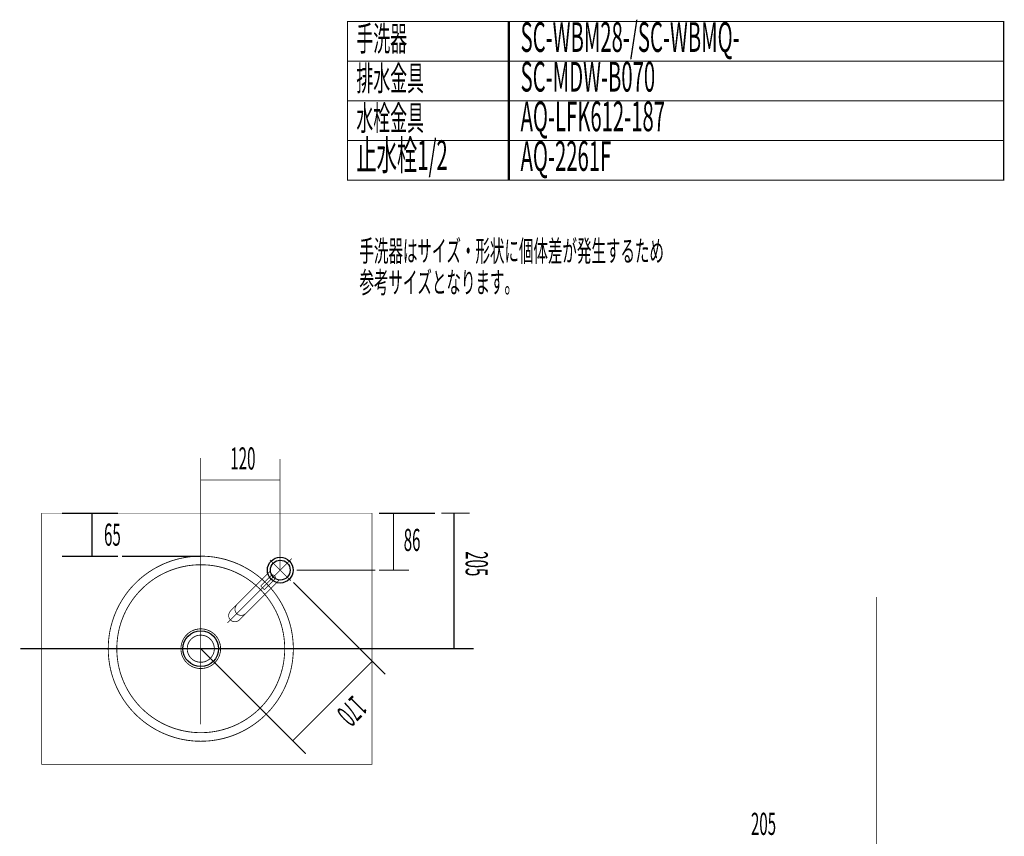
# Model space of a CAD drawing. Extents: x 66 to 478, y -271 to -8.
# Drawn here: x 329 to 478, y -131 to -8 of the extents above; entities that cross this region are included whole.
import ezdxf

# ---------------------------------------------------------------- set-up
doc = ezdxf.new("R2010")
doc.units = 0
for name, pattern in [('AIGENLINE001', [5.2917, 3.5278, -1.7639, 0, 0]), ('AIGENLINE007', [0.7056, 0.3528, -0.3528, 0, 0]), ('AIGENLINE009', [1.4112, 0.7056, -0.7056])]:
    doc.linetypes.add(name, pattern=pattern)
for name, color, linetype in [('LAYER_1', 7, 'CONTINUOUS'), ('LAYER_21', 7, 'CONTINUOUS'), ('LAYER_30', 7, 'CONTINUOUS'), ('LAYER_4', 7, 'CONTINUOUS'), ('LAYER_8', 7, 'CONTINUOUS')]:
    doc.layers.add(name, color=color, linetype=linetype)
doc.styles.get("Standard").update_dxf_attribs({"font": 'TXT', "bigfont": 'BIGFONT'})

# ---------------------------------------------------------------- blocks, each defined once
blk = doc.blocks.new('AIGNBL01030181')
at = {"layer": 'LAYER_1', "const_width": 0.1058}
blk.add_lwpolyline([(368.0739, -92.2785, 0.10836732), (368.0057, -92.041, 0.12861156), (367.8319, -91.8672), (367.5943, -91.7706)], format="xyb", dxfattribs=at)
blk = doc.blocks.new('AIGNBL01030182')
at = {"layer": 'LAYER_1', "const_width": 0.1058}
blk.add_lwpolyline([(365.8661, -93.4282), (367.3827, -91.9117)], dxfattribs=at)
blk = doc.blocks.new('AIGNBL01030183')
at = {"layer": 'LAYER_1', "const_width": 0.1058}
blk.add_lwpolyline([(367.9469, -92.476), (366.4304, -93.9925)], dxfattribs=at)
blk = doc.blocks.new('AIGNBL01030184')
at = {"layer": 'LAYER_1', "const_width": 0.1058}
blk.add_lwpolyline([(366.3599, -93.9925, 0.39357328), (366.4304, -93.9925)], format="xyb", dxfattribs=at)
blk = doc.blocks.new('AIGNBL01030185')
at = {"layer": 'LAYER_1', "const_width": 0.1058}
blk.add_lwpolyline([(366.3599, -93.9925), (365.8661, -93.4987)], dxfattribs=at)
blk = doc.blocks.new('AIGNBL01030186')
at = {"layer": 'LAYER_1', "const_width": 0.1058}
blk.add_lwpolyline([(365.8661, -93.4282, 0.39268201), (365.8661, -93.4987)], format="xyb", dxfattribs=at)
blk = doc.blocks.new('AIGNBL01030187')
at = {"layer": 'LAYER_1', "const_width": 0.1058}
blk.add_lwpolyline([(368.2291, -92.476, 0.41433073), (367.9469, -92.476)], format="xyb", dxfattribs=at)
blk = doc.blocks.new('AIGNBL01030188')
at = {"layer": 'LAYER_1', "const_width": 0.1058}
blk.add_lwpolyline([(367.3827, -91.9117, 0.41417704), (367.3827, -91.6295)], format="xyb", dxfattribs=at)
blk = doc.blocks.new('AIGNBL01020180')
at = {"layer": 'LAYER_1', "linetype": 'AIGENLINE007', "const_width": 0.1058, "flags": 128}
for points in [[(370.5199, -89.3387), (360.7904, -99.0683)], [(370.3863, -92.6685), (367.2455, -89.5278)]]:
    blk.add_lwpolyline(points, dxfattribs=at)
at = {"layer": 'LAYER_1', "const_width": 0.1058}
for points in [[(367.2878, -91.2273), (361.2853, -97.2298, 0.27474349), (361.0331, -98.2591, 0.11510919), (361.25, -98.6086, 0.28686602), (362.2452, -98.8167, 0.11060158), (362.6289, -98.5733), (368.6228, -92.5793)], [(362.2419, -96.2732, 0.27474518), (361.9897, -97.3026, 0.11508269), (362.2066, -97.6521, 0.28687446), (363.2018, -97.8602, 0.11062933), (363.5854, -97.6167)]]:
    blk.add_lwpolyline(points, format="xyb", dxfattribs=at)
at = {"layer": 'LAYER_1'}
blk.add_circle((368.7882, -91.0705), 1.5, dxfattribs=at)
for name in ['AIGNBL01030182', 'AIGNBL01030188', 'AIGNBL01030181', 'AIGNBL01030186', 'AIGNBL01030185', 'AIGNBL01030183', 'AIGNBL01030187', 'AIGNBL01030184']:
    blk.add_blockref(name, (0, 0), dxfattribs=at)
blk = doc.blocks.new('AIGNBL0101017F')
at = {"layer": 'LAYER_1'}
blk.add_circle((368.7882, -91.0705), 1.95, dxfattribs=at)
blk.add_blockref('AIGNBL01020180', (0, 0), dxfattribs=at)
blk = doc.blocks.new('AIGNBL04010002')
at = {"layer": 'LAYER_4', "const_width": 0.0882}
for points in [[(356.7651, -74.1061), (356.7651, -79.388)], [(356.7651, -77.4513), (368.7651, -77.4513)]]:
    blk.add_lwpolyline(points, dxfattribs=at)
blk = doc.blocks.new('AIGNBL04010003')
at = {"layer": 'LAYER_4', "color": 6, "linetype": 'AIGENLINE009', "const_width": 0.1834, "flags": 128}
for points in [[(397.427, -82.4583), (393.1766, -82.4583)], [(395.0783, -82.4583), (395.0783, -102.9583)]]:
    blk.add_lwpolyline(points, dxfattribs=at)
blk = doc.blocks.new('AIGNBL04010004')
at = {"layer": 'LAYER_4', "color": 6, "const_width": 0.1834}
for points in [[(344.2418, -82.4705), (335.7751, -82.4705)], [(340.3163, -82.4705), (340.3163, -88.9705)], [(344.2418, -88.9705), (335.7751, -88.9705)]]:
    blk.add_lwpolyline(points, dxfattribs=at)
at = {"layer": 'LAYER_4', "color": 6, "linetype": 'AIGENLINE009', "const_width": 0.1834, "flags": 128}
blk.add_lwpolyline([(356.7651, -88.9705), (344.8403, -88.9705)], dxfattribs=at)
blk = doc.blocks.new('AIGNBL04010005')
at = {"layer": 'LAYER_4', "color": 4, "const_width": 0.1834}
for points in [[(392.1829, -82.4705), (383.7163, -82.4705)], [(385.9272, -82.4705), (385.9272, -91.0705)], [(388.266, -91.0705), (383.7163, -91.0705)]]:
    blk.add_lwpolyline(points, dxfattribs=at)
at = {"layer": 'LAYER_4', "color": 4, "linetype": 'AIGENLINE009', "const_width": 0.1834, "flags": 128}
blk.add_lwpolyline([(383.1871, -91.0705), (371.2651, -91.0705)], dxfattribs=at)
blk = doc.blocks.new('AIGNBL0401022A')
at = {"layer": 'LAYER_4', "color": 4, "linetype": 'AIGENLINE009', "const_width": 0.1834, "flags": 128}
for points in [[(376.7736, -98.9252), (370.7704, -92.922)], [(364.7528, -110.946), (356.7651, -102.9583)]]:
    blk.add_lwpolyline(points, dxfattribs=at)
at = {"layer": 'LAYER_4', "color": 4, "const_width": 0.1729}
for points in [[(384.6828, -106.8344), (376.6951, -98.8467)], [(370.6847, -116.8779), (382.7055, -104.8571)], [(372.662, -118.8552), (364.6743, -110.8675)]]:
    blk.add_lwpolyline(points, dxfattribs=at)

msp = doc.modelspace()

# ---------------------------------------------------------------- linework, layer by layer
at = {"layer": 'LAYER_1', "const_width": 0.127}
for points in [[(370.7651, -102.9583), (370.7651, -102.7361), (370.7587, -102.6218), (370.7587, -102.5138), (370.7524, -102.4059), (370.746, -102.2916), (370.7397, -102.1837), (370.7333, -102.0694), (370.727, -101.9615), (370.7206, -101.8472), (370.7079, -101.7392), (370.7016, -101.6313), (370.6889, -101.517), (370.6762, -101.4091), (370.6635, -101.3012), (370.6508, -101.1869), (370.6381, -101.0789), (370.619, -100.971), (370.6063, -100.8567), (370.5873, -100.7488), (370.5683, -100.6408), (370.5492, -100.5329), (370.5302, -100.425), (370.5111, -100.3107), (370.4921, -100.2027), (370.4667, -100.0948), (370.4476, -99.9869), (370.4222, -99.8789), (370.3968, -99.771), (370.3714, -99.6631), (370.346, -99.5551), (370.3143, -99.4472), (370.2889, -99.3393), (370.2571, -99.2377), (370.2317, -99.1297), (370.2, -99.0218), (370.1683, -98.9139), (370.1365, -98.8123), (370.1048, -98.7043), (370.0667, -98.5964), (370.0349, -98.4948), (369.9968, -98.3869), (369.9587, -98.2853), (369.9206, -98.1773), (369.8825, -98.0758), (369.8444, -97.9742), (369.8063, -97.8662), (369.7683, -97.7647), (369.7238, -97.6631), (369.6794, -97.5615), (369.6413, -97.4599), (369.5968, -97.3583), (369.5524, -97.2567), (369.5016, -97.1551), (369.4571, -97.0535), (369.4127, -96.952), (369.3619, -96.8504), (369.3111, -96.7551), (369.2667, -96.6535), (369.2159, -96.5583), (369.1651, -96.4567), (369.1143, -96.3615), (369.0571, -96.2599), (369.0064, -96.1647), (368.9492, -96.0694), (368.8984, -95.9742), (368.8413, -95.8789), (368.7841, -95.7774), (368.727, -95.6885), (368.6698, -95.5932), (368.6127, -95.498), (368.5492, -95.4028), (368.4921, -95.3075), (368.4286, -95.2186), (368.3651, -95.1234), (368.3079, -95.0345), (368.2444, -94.9456), (368.181, -94.8504), (368.1175, -94.7615), (368.0476, -94.6726), (367.9841, -94.5837), (367.9143, -94.4948), (367.8508, -94.4059), (367.781, -94.317), (367.7111, -94.2345), (367.6413, -94.1456), (367.5714, -94.0631), (367.5016, -93.9742), (367.4318, -93.8916), (367.3619, -93.8091), (367.2857, -93.7202), (367.2095, -93.6377), (367.1397, -93.5551), (367.0635, -93.4726), (366.9873, -93.3964), (366.9111, -93.3139), (366.8349, -93.2313), (366.7587, -93.1551), (366.6825, -93.0726), (366.6, -92.9964), (366.5238, -92.9202), (366.4413, -92.844), (366.3651, -92.7678), (366.2825, -92.6916), (366.2, -92.6155), (366.1175, -92.5393), (366.0349, -92.4694), (365.9524, -92.3932), (365.8699, -92.3234), (365.781, -92.2536), (365.6984, -92.1774), (365.6159, -92.1075), (365.527, -92.0377), (365.4381, -91.9678), (365.3556, -91.9043), (365.2667, -91.8345), (365.1778, -91.7647), (365.0889, -91.7012), (365, -91.6377), (364.9111, -91.5742), (364.8159, -91.5043), (364.727, -91.4409), (364.6381, -91.3837), (364.5429, -91.3202), (364.454, -91.2567), (364.3587, -91.1996), (364.2635, -91.1361), (364.1746, -91.079), (364.0794, -91.0218), (363.9841, -90.9647), (363.8889, -90.9075), (363.7937, -90.8504), (363.6984, -90.7932), (363.5968, -90.7424), (363.5016, -90.6853), (363.4064, -90.6345), (363.3048, -90.5837), (363.2095, -90.5329), (363.108, -90.4821), (363.0127, -90.4313), (362.9111, -90.3805), (362.8095, -90.3297), (362.7143, -90.2853), (362.6127, -90.2409), (362.5111, -90.1901), (362.4095, -90.1456), (362.308, -90.1012), (362.2064, -90.0567), (362.1048, -90.0186), (362.0032, -89.9742), (361.9016, -89.9361), (361.7937, -89.8917), (361.6921, -89.8536), (361.5905, -89.8155), (361.4826, -89.7774), (361.381, -89.7393), (361.273, -89.7075), (361.1715, -89.6694), (361.0635, -89.6377), (360.9556, -89.5996), (360.854, -89.5678), (360.7461, -89.5361), (360.6381, -89.5044), (360.5365, -89.4726), (360.4286, -89.4472), (360.3207, -89.4155), (360.2127, -89.3901), (360.1048, -89.3647), (359.9969, -89.3393), (359.8889, -89.3139), (359.781, -89.2885), (359.673, -89.2631), (359.5651, -89.244), (359.4572, -89.2186), (359.3492, -89.1996), (359.2349, -89.1805), (359.127, -89.1615), (359.0191, -89.1425), (358.9111, -89.1234), (358.8032, -89.1044), (358.6889, -89.0917), (358.581, -89.079), (358.473, -89.0599), (358.3588, -89.0472), (358.2508, -89.0345), (358.1429, -89.0282), (358.0286, -89.0155), (357.9207, -89.0091), (357.8064, -88.9964), (357.6984, -88.9901), (357.5905, -88.9837), (357.4762, -88.9774), (357.3683, -88.971), (357.254, -88.9647), (357.1461, -88.9647), (357.0318, -88.9583), (356.5937, -88.9583), (356.4794, -88.9647), (356.2572, -88.9647), (356.1492, -88.971), (356.035, -88.9774), (355.927, -88.9837), (355.8191, -88.9901), (355.7048, -88.9964), (355.5969, -89.0091), (355.4826, -89.0155), (355.3746, -89.0282), (355.2667, -89.0409), (355.1524, -89.0536), (355.0445, -89.0663), (354.9365, -89.079), (354.8223, -89.0917), (354.7143, -89.1107), (354.6064, -89.1234), (354.4985, -89.1425), (354.3842, -89.1615), (354.2762, -89.1805), (354.1683, -89.1996), (354.0604, -89.225), (353.9524, -89.244), (353.8445, -89.2694), (353.7366, -89.2885), (353.6286, -89.3139), (353.5207, -89.3393), (353.4127, -89.3647), (353.3048, -89.3964), (353.1969, -89.4218), (353.0889, -89.4472), (352.981, -89.479), (352.8731, -89.5107), (352.7715, -89.5425), (352.6635, -89.5742), (352.5556, -89.6059), (352.454, -89.6377), (352.3461, -89.6758), (352.2445, -89.7075), (352.1366, -89.7456), (352.035, -89.7837), (351.927, -89.8218), (351.8254, -89.8599), (351.7239, -89.898), (351.6159, -89.9425), (351.5143, -89.9805), (351.4127, -90.025), (351.3112, -90.0631), (351.2096, -90.1075), (351.108, -90.152), (351.0064, -90.1964), (350.9048, -90.2472), (350.8032, -90.2917), (350.7016, -90.3361), (350.6064, -90.3869), (350.5048, -90.4377), (350.4032, -90.4885), (350.308, -90.5393), (350.2064, -90.5901), (350.1112, -90.6409), (350.0159, -90.6917), (349.9143, -90.7488), (349.8191, -90.7996), (349.7239, -90.8567), (349.6286, -90.9139), (349.5334, -90.971), (349.4382, -91.0282), (349.3429, -91.0853), (349.2539, -91.1488), (349.1587, -91.2059), (349.0635, -91.2694), (348.9746, -91.3266), (348.8793, -91.3901), (348.7905, -91.4536), (348.7016, -91.517), (348.6063, -91.5805), (348.5174, -91.644), (348.4286, -91.7139), (348.3397, -91.7774), (348.2508, -91.8472), (348.1682, -91.9107), (348.0793, -91.9805), (347.9905, -92.0504), (347.9079, -92.1202), (347.819, -92.1901), (347.7365, -92.2599), (347.6476, -92.3297), (347.5651, -92.4059), (347.4825, -92.4758), (347.4, -92.552), (347.3174, -92.6282), (347.2349, -92.7043), (347.1587, -92.7805), (347.0762, -92.8567), (346.9936, -92.9329), (346.9174, -93.0091), (346.8413, -93.0853), (346.7587, -93.1678), (346.6825, -93.244), (346.6063, -93.3266), (346.5301, -93.4091), (346.454, -93.4853), (346.3841, -93.5678), (346.3079, -93.6504), (346.2317, -93.7329), (346.1619, -93.8155), (346.0921, -93.9043), (346.0159, -93.9869), (345.946, -94.0758), (345.8762, -94.1583), (345.8063, -94.2472), (345.7365, -94.3297), (345.673, -94.4186), (345.6032, -94.5075), (345.5397, -94.5964), (345.4698, -94.6853), (345.4063, -94.7742), (345.3428, -94.8631), (345.2794, -94.9583), (345.2159, -95.0472), (345.1524, -95.1361), (345.0889, -95.2313), (345.0317, -95.3266), (344.9682, -95.4154), (344.9111, -95.5107), (344.854, -95.6059), (344.7968, -95.7012), (344.7397, -95.7964), (344.6825, -95.8916), (344.6254, -95.9869), (344.5746, -96.0821), (344.5175, -96.1774), (344.4667, -96.2726), (344.4095, -96.3742), (344.3587, -96.4694), (344.3079, -96.571), (344.2571, -96.6662), (344.2127, -96.7678), (344.1619, -96.8694), (344.1111, -96.9647), (344.0667, -97.0662), (344.0222, -97.1678), (343.9714, -97.2694), (343.927, -97.371), (343.8889, -97.4726), (343.8444, -97.5742), (343.8, -97.6758), (343.7619, -97.7773), (343.7175, -97.8853), (343.6794, -97.9869), (343.6413, -98.0885), (343.6032, -98.1964), (343.5651, -98.298), (343.527, -98.4059), (343.4952, -98.5075), (343.4571, -98.6154), (343.4254, -98.717), (343.3936, -98.825), (343.3556, -98.9329), (343.3302, -99.0345), (343.2984, -99.1424), (343.2667, -99.2504), (343.2349, -99.3583), (343.2095, -99.4662), (343.1841, -99.5742), (343.1587, -99.6821), (343.1333, -99.79), (343.1079, -99.898), (343.0825, -100.0059), (343.0571, -100.1139), (343.0381, -100.2218), (343.0127, -100.3297), (342.9936, -100.4377), (342.9746, -100.5456), (342.9556, -100.6535), (342.9365, -100.7678), (342.9238, -100.8758), (342.9048, -100.9837), (342.8921, -101.0916), (342.8794, -101.2059), (342.8667, -101.3138), (342.854, -101.4218), (342.8413, -101.5361), (342.8286, -101.644), (342.8159, -101.7583), (342.8095, -101.8662), (342.8032, -101.9742), (342.7968, -102.0885), (342.7905, -102.1964), (342.7841, -102.3107), (342.7778, -102.4186), (342.7714, -102.5329), (342.7714, -102.7488), (342.7651, -102.863), (342.7651, -103.0853), (342.7714, -103.1932)], [(369.4635, -102.9583), (369.4635, -102.7361), (369.4571, -102.6218), (369.4571, -102.5138), (369.4508, -102.4059), (369.4444, -102.2916), (369.4381, -102.1837), (369.4317, -102.0694), (369.4254, -101.9615), (369.4127, -101.8535), (369.4063, -101.7392), (369.3937, -101.6313), (369.381, -101.517), (369.3683, -101.4091), (369.3556, -101.3012), (369.3429, -101.1869), (369.3238, -101.0789), (369.3048, -100.971), (369.2921, -100.8631), (369.273, -100.7551), (369.254, -100.6408), (369.2286, -100.5329), (369.2095, -100.425), (369.1841, -100.317), (369.1651, -100.2091), (369.1397, -100.1012), (369.1143, -99.9932), (369.0889, -99.8853), (369.0571, -99.7773), (369.0317, -99.6694), (369, -99.5615), (368.9746, -99.4599), (368.9429, -99.3519), (368.9111, -99.244), (368.8794, -99.1361), (368.8413, -99.0345), (368.8095, -98.9266), (368.7714, -98.825), (368.7333, -98.717), (368.6952, -98.6154), (368.6571, -98.5075), (368.619, -98.4059), (368.581, -98.3043), (368.5365, -98.2027), (368.4984, -98.0948), (368.454, -97.9932), (368.4095, -97.8916), (368.3651, -97.79), (368.3206, -97.6885), (368.2762, -97.5932), (368.2254, -97.4916), (368.181, -97.39), (368.1302, -97.2885), (368.0794, -97.1932), (368.0286, -97.0916), (367.9778, -96.9964), (367.927, -96.8948), (367.8698, -96.7996), (367.8191, -96.7043), (367.7619, -96.6091), (367.7048, -96.5139), (367.6476, -96.4186), (367.5905, -96.3234), (367.5333, -96.2281), (367.4762, -96.1329), (367.4127, -96.044), (367.3556, -95.9488), (367.2921, -95.8535), (367.2286, -95.7647), (367.1651, -95.6758), (367.1016, -95.5805), (367.0381, -95.4916), (366.9746, -95.4028), (366.9048, -95.3139), (366.8413, -95.225), (366.7714, -95.1361), (366.7016, -95.0535), (366.6318, -94.9647), (366.5619, -94.8821), (366.4921, -94.7932), (366.4222, -94.7107), (366.3524, -94.6282), (366.2762, -94.5456), (366.2, -94.4631), (366.1302, -94.3805), (366.054, -94.298), (365.9778, -94.2155), (365.9016, -94.1329), (365.8254, -94.0567), (365.7429, -93.9805), (365.6667, -93.898), (365.5841, -93.8218), (365.5079, -93.7456), (365.4254, -93.6694), (365.3429, -93.5932), (365.2603, -93.5234), (365.1778, -93.4472), (365.0953, -93.371), (365.0127, -93.3012), (364.9302, -93.2313), (364.8413, -93.1615), (364.7587, -93.0916), (364.6699, -93.0218), (364.581, -92.952), (364.4984, -92.8821), (364.4095, -92.8186), (364.3206, -92.7488), (364.2318, -92.6853), (364.1365, -92.6218), (364.0476, -92.552), (363.9587, -92.4948), (363.8635, -92.4313), (363.7746, -92.3678), (363.6794, -92.3043), (363.5905, -92.2472), (363.4953, -92.1901), (363.4, -92.1329), (363.3048, -92.0694), (363.2095, -92.0186), (363.1143, -91.9615), (363.0191, -91.9043), (362.9238, -91.8536), (362.8222, -91.7964), (362.727, -91.7456), (362.6318, -91.6948), (362.5302, -91.644), (362.4286, -91.5932), (362.3334, -91.5424), (362.2318, -91.498), (362.1302, -91.4472), (362.0286, -91.4028), (361.9334, -91.3583), (361.8318, -91.3139), (361.7302, -91.2694), (361.6222, -91.225), (361.5207, -91.1805), (361.4191, -91.1424), (361.3175, -91.1044), (361.2159, -91.0599), (361.108, -91.0218), (361.0064, -90.9901), (360.8984, -90.952), (360.7968, -90.9139), (360.6889, -90.8821), (360.5873, -90.844), (360.4794, -90.8123), (360.3715, -90.7805), (360.2635, -90.7488), (360.1619, -90.7234), (360.054, -90.6917), (359.9461, -90.6599), (359.8381, -90.6345), (359.7302, -90.6091), (359.6222, -90.5837), (359.5143, -90.5583), (359.4064, -90.5329), (359.2984, -90.5139), (359.1905, -90.4948), (359.0826, -90.4694), (358.9683, -90.4504), (358.8603, -90.4313), (358.7524, -90.4123), (358.6445, -90.3996), (358.5302, -90.3805), (358.4223, -90.3678), (358.3143, -90.3551), (358.2, -90.3425), (358.0921, -90.3297), (357.9842, -90.3171), (357.8699, -90.3044), (357.7619, -90.298), (357.654, -90.2917), (357.5397, -90.2853), (357.4318, -90.279), (357.3175, -90.2726), (357.2096, -90.2663), (357.0953, -90.2599), (356.435, -90.2599), (356.3207, -90.2663), (356.2127, -90.2726), (356.0985, -90.279), (355.9905, -90.2853), (355.8826, -90.2917), (355.7683, -90.298), (355.6604, -90.3044), (355.5461, -90.3171), (355.4381, -90.3297), (355.3302, -90.3425), (355.2159, -90.3551), (355.108, -90.3678), (355, -90.3805), (354.8858, -90.3996), (354.7778, -90.4123), (354.6699, -90.4313), (354.5619, -90.4504), (354.454, -90.4694), (354.3397, -90.4948), (354.2318, -90.5139), (354.1239, -90.5329), (354.0159, -90.5583), (353.908, -90.5837), (353.8, -90.6091), (353.6921, -90.6345), (353.5842, -90.6599), (353.4762, -90.6917), (353.3746, -90.7234), (353.2667, -90.7488), (353.1588, -90.7805), (353.0508, -90.8123), (352.9493, -90.844), (352.8413, -90.8821), (352.7334, -90.9139), (352.6318, -90.952), (352.5239, -90.9837), (352.4223, -91.0218), (352.3207, -91.0599), (352.2127, -91.1044), (352.1112, -91.1424), (352.0096, -91.1805), (351.908, -91.225), (351.8064, -91.2694), (351.7048, -91.3139), (351.6032, -91.3583), (351.5016, -91.4028), (351.4, -91.4472), (351.2985, -91.498), (351.1969, -91.5424), (351.1016, -91.5932), (351.0001, -91.644), (350.9048, -91.6948), (350.8032, -91.7456), (350.708, -91.7964), (350.6064, -91.8536), (350.5112, -91.9043), (350.4159, -91.9615), (350.3207, -92.0123), (350.2254, -92.0694), (350.1302, -92.1266), (350.035, -92.1901), (349.9397, -92.2472), (349.8508, -92.3043), (349.7556, -92.3678), (349.6667, -92.4313), (349.5715, -92.4885), (349.4826, -92.552), (349.3937, -92.6218), (349.3047, -92.6853), (349.2095, -92.7488), (349.1206, -92.8123), (349.0381, -92.8821), (348.9492, -92.952), (348.8603, -93.0218), (348.7714, -93.0853), (348.6889, -93.1551), (348.6063, -93.2313), (348.5174, -93.3012), (348.4349, -93.371), (348.3524, -93.4472), (348.2698, -93.517), (348.1873, -93.5932), (348.1047, -93.6694), (348.0222, -93.7456), (347.946, -93.8218), (347.8635, -93.898), (347.7873, -93.9805), (347.7111, -94.0567), (347.6286, -94.1329), (347.5524, -94.2155), (347.4762, -94.298), (347.4063, -94.3805), (347.3301, -94.4567), (347.254, -94.5393), (347.1841, -94.6282), (347.1079, -94.7107), (347.0381, -94.7932), (346.9682, -94.8821), (346.8984, -94.9647), (346.8286, -95.0535), (346.7587, -95.1361), (346.6889, -95.225), (346.6254, -95.3139), (346.5555, -95.4028), (346.492, -95.4916), (346.4286, -95.5805), (346.3651, -95.6758), (346.3016, -95.7647), (346.2381, -95.8535), (346.1746, -95.9488), (346.1174, -96.0377), (346.054, -96.1329), (345.9968, -96.2281), (345.9397, -96.3234), (345.8825, -96.4186), (345.8254, -96.5139), (345.7682, -96.6091), (345.7111, -96.7043), (345.6603, -96.7996), (345.6032, -96.8948), (345.5524, -96.9964), (345.5016, -97.0916), (345.4508, -97.1932), (345.4, -97.2885), (345.3492, -97.39), (345.3048, -97.4916), (345.254, -97.5869), (345.2095, -97.6885), (345.1651, -97.79), (345.1206, -97.8916), (345.0762, -97.9932), (345.0317, -98.0948), (344.9936, -98.2027), (344.9492, -98.3043), (344.9111, -98.4059), (344.873, -98.5075), (344.8349, -98.6154), (344.7968, -98.717), (344.7587, -98.825), (344.7206, -98.9266), (344.6889, -99.0345), (344.6571, -99.1361), (344.619, -99.244), (344.5873, -99.3519), (344.5619, -99.4535), (344.5302, -99.5615), (344.4984, -99.6694), (344.473, -99.7773), (344.4413, -99.8853), (344.4159, -99.9932), (344.3905, -100.1012), (344.3651, -100.2091), (344.346, -100.317), (344.3206, -100.425), (344.3016, -100.5329), (344.2825, -100.6408), (344.2571, -100.7488), (344.2381, -100.8631), (344.2254, -100.971), (344.2063, -101.0789), (344.1873, -101.1869), (344.1746, -101.3012), (344.1619, -101.4091), (344.1492, -101.517), (344.1365, -101.6313), (344.1238, -101.7392), (344.1175, -101.8472), (344.1048, -101.9615), (344.0984, -102.0694), (344.0921, -102.1837), (344.0857, -102.2916), (344.0794, -102.3996), (344.073, -102.5138), (344.073, -102.6218), (344.0667, -102.7361), (344.0667, -103.1805), (344.073, -103.2884)], [(359.7619, -102.9583), (359.7619, -102.844), (359.7556, -102.7361), (359.7429, -102.6281), (359.7302, -102.5138), (359.7111, -102.4059), (359.6921, -102.298), (359.6667, -102.19), (359.6349, -102.0821), (359.5969, -101.9805), (359.5588, -101.8726), (359.5207, -101.771), (359.4762, -101.6694), (359.4254, -101.5742), (359.3746, -101.4726), (359.3175, -101.3773), (359.254, -101.2884), (359.1905, -101.1932), (359.127, -101.1043), (359.0572, -101.0218), (358.981, -100.9392), (358.9048, -100.8567), (358.8286, -100.7805), (358.7461, -100.7043), (358.6572, -100.6345), (358.5746, -100.5646), (358.4857, -100.5012), (358.3905, -100.4377), (358.2953, -100.3805), (358.2, -100.3234), (358.1048, -100.2726), (358.0032, -100.2281), (357.9016, -100.1837), (357.8, -100.1392), (357.6921, -100.1075), (357.5842, -100.0694), (357.4826, -100.044), (357.3746, -100.0186), (357.2603, -99.9996), (357.1524, -99.9805), (357.0445, -99.9678), (356.9302, -99.9615), (356.8223, -99.9551), (356.7143, -99.9551), (356.6, -99.9615), (356.4921, -99.9678), (356.3778, -99.9805), (356.2699, -99.9996), (356.1619, -100.0186), (356.054, -100.044), (355.9461, -100.0694), (355.8381, -100.1012), (355.7365, -100.1392), (355.635, -100.1773), (355.527, -100.2218), (355.4318, -100.2726), (355.3302, -100.3234), (355.235, -100.3742), (355.1397, -100.4377), (355.0508, -100.4948), (354.9619, -100.5583), (354.8731, -100.6281), (354.7842, -100.7043), (354.708, -100.7742), (354.6254, -100.8504), (354.5492, -100.9329), (354.4794, -101.0154), (354.4096, -101.1043), (354.3397, -101.1932), (354.2762, -101.2821), (354.2191, -101.3773), (354.1619, -101.4726), (354.1048, -101.5678), (354.054, -101.6694), (354.0096, -101.7646), (353.9715, -101.8726), (353.9334, -101.9742), (353.8953, -102.0821), (353.8635, -102.1837), (353.8381, -102.2916), (353.8191, -102.3996), (353.8, -102.5138), (353.781, -102.6218), (353.7746, -102.7297), (353.7683, -102.844), (353.7619, -102.9519), (353.7683, -103.0662), (353.7746, -103.1742), (353.781, -103.2821), (353.7937, -103.3964), (353.8127, -103.5043), (353.8381, -103.6123), (353.8635, -103.7202), (353.8953, -103.8281), (353.927, -103.9297), (353.9651, -104.0376), (354.0096, -104.1392), (354.054, -104.2408), (354.1048, -104.3361), (354.1556, -104.4376), (354.2127, -104.5329), (354.2699, -104.6218), (354.3334, -104.717), (354.4032, -104.8059), (354.4731, -104.8884), (354.5429, -104.971), (354.6191, -105.0535), (354.7016, -105.1297), (354.7778, -105.2059), (354.8667, -105.2757), (354.9492, -105.3456), (355.0445, -105.4154), (355.1334, -105.4726), (355.2286, -105.5361), (355.3238, -105.5869), (355.4191, -105.6376), (355.5207, -105.6884), (355.6223, -105.7329), (355.7238, -105.771), (355.8318, -105.8091), (355.9397, -105.8408), (356.0413, -105.8662), (356.1556, -105.8916), (356.2635, -105.917), (356.3715, -105.9297), (356.4794, -105.9424), (356.5937, -105.9488), (356.7016, -105.9551), (356.9238, -105.9551), (357.0318, -105.9424), (357.1461, -105.9297), (357.254, -105.917), (357.3619, -105.898), (357.4699, -105.8726), (357.5778, -105.8472), (357.6857, -105.8091), (357.7873, -105.7773), (357.8953, -105.7392), (357.9969, -105.6948), (358.0921, -105.644), (358.1937, -105.5932), (358.2889, -105.5424), (358.3842, -105.4789), (358.473, -105.4218), (358.5683, -105.3583), (358.6508, -105.2884), (358.7397, -105.2186), (358.8223, -105.1424), (358.8984, -105.0662), (358.9746, -104.9837), (359.0508, -104.9011), (359.1207, -104.8123), (359.1842, -104.7297), (359.2476, -104.6345), (359.3111, -104.5456), (359.3683, -104.4503), (359.4191, -104.3488), (359.4699, -104.2535), (359.5143, -104.1519), (359.5588, -104.0503), (359.5969, -103.9424), (359.6286, -103.8408), (359.6603, -103.7329), (359.6857, -103.625), (359.7111, -103.517), (359.7302, -103.4091), (359.7429, -103.2948), (359.7556, -103.1869), (359.7619, -103.0789), (359.7619, -102.9583)], [(358.8159, -102.9583), (358.8096, -102.844), (358.8032, -102.7361), (358.7842, -102.6281), (358.7651, -102.5202), (358.7397, -102.4123), (358.708, -102.3043), (358.6699, -102.2027), (358.6254, -102.0948), (358.5746, -101.9996), (358.5238, -101.9043), (358.4603, -101.8091), (358.3969, -101.7202), (358.327, -101.6313), (358.2572, -101.5488), (358.1746, -101.4726), (358.0921, -101.3964), (358.0096, -101.3265), (357.9207, -101.2631), (357.8254, -101.2059), (357.7302, -101.1488), (357.6286, -101.098), (357.527, -101.0535), (357.4254, -101.0154), (357.3175, -100.9837), (357.2096, -100.9583), (357.1016, -100.9329), (356.9937, -100.9202), (356.8794, -100.9075), (356.6572, -100.9075), (356.5492, -100.9202), (356.4413, -100.9329), (356.3334, -100.9519), (356.2254, -100.9773), (356.1175, -101.0091), (356.0159, -101.0472), (355.908, -101.0916), (355.8127, -101.1424), (355.7175, -101.1996), (355.6223, -101.2567), (355.5334, -101.3202), (355.4445, -101.39), (355.3619, -101.4599), (355.2858, -101.5424), (355.2096, -101.625), (355.1397, -101.7075), (355.0762, -101.7964), (355.0127, -101.8916), (354.9556, -101.9869), (354.9112, -102.0885), (354.8667, -102.19), (354.8286, -102.2916), (354.7905, -102.3996), (354.7651, -102.5075), (354.7461, -102.6154), (354.727, -102.7234), (354.7207, -102.8313), (354.7143, -102.9456), (354.7143, -103.0535), (354.727, -103.1678), (354.7397, -103.2757), (354.7588, -103.3837), (354.7842, -103.4916), (354.8159, -103.5996), (354.854, -103.7011), (354.8985, -103.8027), (354.9492, -103.9043), (355, -103.9996), (355.0572, -104.0948), (355.1207, -104.1837), (355.1905, -104.2726), (355.2667, -104.3551), (355.3429, -104.4376), (355.4254, -104.5075), (355.5143, -104.5773), (355.6032, -104.6472), (355.6921, -104.7043), (355.7873, -104.7615), (355.8889, -104.8123), (355.9905, -104.8567), (356.0921, -104.8948), (356.2, -104.9265), (356.308, -104.9519), (356.4159, -104.9773), (356.5238, -104.99), (356.6381, -105.0027), (356.7461, -105.0091), (356.854, -105.0027), (356.9683, -104.9964), (357.0762, -104.9837), (357.1842, -104.9646), (357.2921, -104.9392), (357.4, -104.9075), (357.5016, -104.8694), (357.6096, -104.8249), (357.7048, -104.7805), (357.8064, -104.7234), (357.8953, -104.6662), (357.9905, -104.6027), (358.073, -104.5329), (358.1556, -104.463), (358.2381, -104.3805), (358.3143, -104.298), (358.3842, -104.2154), (358.4476, -104.1265), (358.5111, -104.0313), (358.5619, -103.9361), (358.6127, -103.8408), (358.6572, -103.7392), (358.7016, -103.6313), (358.7334, -103.5297), (358.7588, -103.4218), (358.7842, -103.3138), (358.7969, -103.2059), (358.8096, -103.0916), (358.8159, -102.9837), (358.8159, -102.9583)], [(342.7714, -103.1932), (342.7714, -103.4154), (342.7778, -103.5297), (342.7841, -103.6377), (342.7905, -103.7456), (342.7968, -103.8599), (342.8032, -103.9678), (342.8095, -104.0821), (342.8222, -104.19), (342.8286, -104.298), (342.8413, -104.4123), (342.854, -104.5202), (342.8667, -104.6281), (342.8794, -104.7424), (342.8984, -104.8503), (342.9111, -104.9583), (342.9302, -105.0726), (342.9429, -105.1805), (342.9619, -105.2884), (342.9809, -105.3964), (343, -105.5043), (343.019, -105.6186), (343.0444, -105.7265), (343.0635, -105.8345), (343.0889, -105.9424), (343.1143, -106.0503), (343.1397, -106.1583), (343.1651, -106.2662), (343.1905, -106.3742), (343.2159, -106.4821), (343.2476, -106.59), (343.273, -106.6916), (343.3048, -106.7995), (343.3365, -106.9075), (343.3682, -107.0154), (343.4, -107.117), (343.4317, -107.2249), (343.4698, -107.3329), (343.5016, -107.4345), (343.5397, -107.5424), (343.5778, -107.644), (343.6159, -107.7519), (343.654, -107.8535), (343.6921, -107.9551), (343.7302, -108.063), (343.7682, -108.1646), (343.8127, -108.2662), (343.8571, -108.3678), (343.9016, -108.4694), (343.9397, -108.571), (343.9905, -108.6726), (344.0349, -108.7741), (344.0794, -108.8757), (344.1238, -108.9773), (344.1746, -109.0726), (344.2254, -109.1741), (344.2762, -109.2757), (344.3206, -109.371), (344.3778, -109.4726), (344.4286, -109.5678), (344.4794, -109.6694), (344.5302, -109.7646), (344.5873, -109.8599), (344.6444, -109.9551), (344.6952, -110.0503), (344.7524, -110.1456), (344.8095, -110.2408), (344.873, -110.336), (344.9301, -110.4313), (344.9873, -110.5265), (345.0508, -110.6154), (345.1079, -110.7106), (345.1714, -110.7995), (345.2349, -110.8948), (345.2984, -110.9837), (345.3619, -111.0726), (345.4254, -111.1678), (345.4889, -111.2567), (345.5587, -111.3456), (345.6222, -111.4345), (345.6921, -111.517), (345.7619, -111.6059), (345.8254, -111.6948), (345.8952, -111.7773), (345.9651, -111.8662), (346.0413, -111.9487), (346.1111, -112.0376), (346.1809, -112.1202), (346.2571, -112.2027), (346.327, -112.2852), (346.4032, -112.3678), (346.4794, -112.4503), (346.5555, -112.5329), (346.6317, -112.6091), (346.7079, -112.6916), (346.7841, -112.7741), (346.8603, -112.8503), (346.9428, -112.9265), (347.019, -113.0027), (347.1016, -113.0852), (347.1778, -113.1614), (347.2603, -113.2313), (347.3428, -113.3075), (347.4254, -113.3837), (347.5079, -113.4598), (347.5905, -113.5297), (347.673, -113.5995), (347.7619, -113.6757), (347.8444, -113.7456), (347.927, -113.8154), (348.0159, -113.8852), (348.1047, -113.9551), (348.1873, -114.0249), (348.2762, -114.0884), (348.3651, -114.1583), (348.4539, -114.2218), (348.5428, -114.2852), (348.6381, -114.3551), (348.727, -114.4186), (348.8159, -114.4821), (348.9047, -114.5392), (349, -114.6027), (349.0952, -114.6662), (349.1841, -114.7233), (349.2793, -114.7868), (349.3747, -114.844), (349.4699, -114.9011), (349.5588, -114.9583), (349.654, -115.0154), (349.7556, -115.0725), (349.8508, -115.1297), (349.9461, -115.1805), (350.0413, -115.2376), (350.1366, -115.2884), (350.2381, -115.3392), (350.3334, -115.39), (350.435, -115.4408), (350.5302, -115.4916), (350.6318, -115.5424), (350.7334, -115.5868), (350.835, -115.6376), (350.9302, -115.6821), (351.0318, -115.7265), (351.1334, -115.7709), (351.235, -115.8154), (351.3366, -115.8598), (351.4445, -115.9043), (351.5461, -115.9424), (351.6477, -115.9868), (351.7493, -116.0249), (351.8508, -116.063), (351.9588, -116.1011), (352.0604, -116.1392), (352.1683, -116.1773), (352.2699, -116.2154), (352.3778, -116.2471), (352.4794, -116.2852), (352.5873, -116.317), (352.6953, -116.3487), (352.7969, -116.3805), (352.9048, -116.4122), (353.0127, -116.444), (353.1207, -116.4694), (353.2286, -116.5011), (353.3366, -116.5265), (353.4445, -116.5582), (353.5461, -116.5837), (353.654, -116.609), (353.7683, -116.6281), (353.8762, -116.6535), (353.9842, -116.6789), (354.0921, -116.6979), (354.2, -116.717), (354.308, -116.736), (354.4159, -116.7551), (354.5302, -116.7741), (354.6381, -116.7932), (354.7461, -116.8122), (354.854, -116.8249), (354.9683, -116.8376), (355.0762, -116.8503), (355.1842, -116.863), (355.2985, -116.8757), (355.4064, -116.8884), (355.5143, -116.9011), (355.6286, -116.9075), (355.7365, -116.9202), (355.8508, -116.9265), (355.9588, -116.9329), (356.0667, -116.9392), (356.181, -116.9456), (356.2889, -116.9456), (356.4032, -116.9519), (356.6254, -116.9519), (356.7334, -116.9583), (356.8477, -116.9583), (356.9556, -116.9519), (357.1778, -116.9519), (357.2857, -116.9456), (357.4, -116.9392), (357.508, -116.9329), (357.6223, -116.9265), (357.7302, -116.9202), (357.8381, -116.9138), (357.9524, -116.9075), (358.0603, -116.8948), (358.1746, -116.8821), (358.2826, -116.8757), (358.3905, -116.863), (358.5048, -116.8503), (358.6127, -116.8313), (358.7207, -116.8186), (358.8286, -116.7995), (358.9429, -116.7868), (359.0508, -116.7678), (359.1588, -116.7487), (359.2667, -116.7297), (359.381, -116.7106), (359.4889, -116.6916), (359.5969, -116.6662), (359.7048, -116.6408), (359.8127, -116.6217), (359.9207, -116.5963), (360.0286, -116.5709), (360.1365, -116.5456), (360.2445, -116.5138), (360.3524, -116.4884), (360.4603, -116.463), (360.5619, -116.4313), (360.6699, -116.3995), (360.7778, -116.3678), (360.8857, -116.336), (360.9873, -116.3043), (361.0953, -116.2725), (361.1968, -116.2344), (361.3048, -116.1963), (361.4064, -116.1646), (361.5143, -116.1265), (361.6159, -116.0884), (361.7238, -116.0503), (361.8254, -116.0122), (361.927, -115.9678), (362.0286, -115.9297), (362.1365, -115.8852), (362.2381, -115.8408), (362.3397, -115.7964), (362.4413, -115.7519), (362.5429, -115.7075), (362.6381, -115.663), (362.7397, -115.6186), (362.8413, -115.5678), (362.9429, -115.517), (363.0381, -115.4725), (363.1397, -115.4217), (363.2349, -115.371), (363.3365, -115.3202), (363.4318, -115.263), (363.5333, -115.2122), (363.6286, -115.1614), (363.7238, -115.1043), (363.8191, -115.0471), (363.9143, -114.99), (364.0095, -114.9329), (364.1048, -114.8757), (364.2, -114.8186), (364.2953, -114.7614), (364.3841, -114.6979), (364.4794, -114.6408), (364.5683, -114.5773), (364.6635, -114.5138), (364.7524, -114.4503), (364.8413, -114.3868), (364.9365, -114.3233), (365.0254, -114.2598), (365.1143, -114.1963), (365.2032, -114.1265), (365.2921, -114.063), (365.381, -113.9932), (365.4635, -113.9233), (365.5524, -113.8535), (365.6349, -113.7837), (365.7238, -113.7138), (365.8064, -113.644), (365.8952, -113.5741), (365.9778, -113.4979), (366.0603, -113.4281), (366.1429, -113.3519), (366.2254, -113.2757), (366.3079, -113.1995), (366.3841, -113.1233), (366.4667, -113.0472), (366.5429, -112.971), (366.6254, -112.8948), (366.7016, -112.8186), (366.7778, -112.736), (366.8603, -112.6599), (366.9365, -112.5773), (367.0127, -112.4948), (367.0825, -112.4122), (367.1587, -112.336), (367.2349, -112.2535), (367.3048, -112.1646), (367.381, -112.0821), (367.4508, -111.9995), (367.5206, -111.917), (367.5905, -111.8281), (367.6603, -111.7456), (367.7302, -111.6567), (367.8, -111.5678), (367.8698, -111.4789), (367.9333, -111.3964), (368.0032, -111.3075), (368.0667, -111.2186), (368.1302, -111.1233), (368.2, -111.0345), (368.2635, -110.9456), (368.327, -110.8567), (368.3841, -110.7614), (368.4476, -110.6726), (368.5111, -110.5773), (368.5683, -110.4821), (368.6254, -110.3932), (368.6889, -110.298), (368.746, -110.2027), (368.8032, -110.1075), (368.854, -110.0122), (368.9111, -109.917), (368.9683, -109.8218), (369.019, -109.7202), (369.0762, -109.6249), (369.127, -109.5297), (369.1778, -109.4281), (369.2286, -109.3329), (369.2794, -109.2313), (369.3302, -109.1297), (369.3746, -109.0345), (369.4254, -108.9329), (369.4698, -108.8313), (369.5143, -108.7297), (369.5651, -108.6281), (369.6095, -108.5265), (369.654, -108.4249), (369.6921, -108.3234), (369.7365, -108.2218), (369.7746, -108.1202), (369.819, -108.0186), (369.8571, -107.9107), (369.8952, -107.8091), (369.9333, -107.7075), (369.9714, -107.5995), (370.0095, -107.498), (370.0413, -107.39), (370.0794, -107.2884), (370.1111, -107.1805), (370.1429, -107.0726), (370.1746, -106.971), (370.2063, -106.863), (370.2381, -106.7551), (370.2698, -106.6472), (370.2952, -106.5392), (370.327, -106.4376), (370.3524, -106.3297), (370.3778, -106.2218), (370.4032, -106.1138), (370.4286, -106.0059), (370.454, -105.898), (370.473, -105.79), (370.4984, -105.6757), (370.5175, -105.5678), (370.5365, -105.4599), (370.5556, -105.3519), (370.5746, -105.244), (370.5936, -105.1297), (370.6127, -105.0218), (370.6254, -104.9138), (370.6444, -104.8059), (370.6571, -104.6916), (370.6698, -104.5837), (370.6825, -104.4757), (370.6952, -104.3615), (370.7016, -104.2535), (370.7143, -104.1456), (370.7206, -104.0313), (370.7333, -103.9234), (370.7397, -103.8091), (370.746, -103.7011), (370.7524, -103.5869), (370.7524, -103.4789), (370.7587, -103.371), (370.7587, -103.2567), (370.7651, -103.1488), (370.7651, -102.9583)], [(344.073, -103.2884), (344.073, -103.4027), (344.0794, -103.5107), (344.0857, -103.6186), (344.0921, -103.7329), (344.0984, -103.8408), (344.1048, -103.9551), (344.1175, -104.063), (344.1238, -104.171), (344.1365, -104.2853), (344.1492, -104.3932), (344.1619, -104.5011), (344.1746, -104.6154), (344.1873, -104.7234), (344.2063, -104.8313), (344.2254, -104.9456), (344.2381, -105.0535), (344.2571, -105.1615), (344.2762, -105.2694), (344.3016, -105.3773), (344.3206, -105.4853), (344.346, -105.5996), (344.3651, -105.7075), (344.3905, -105.8154), (344.4159, -105.9234), (344.4413, -106.0313), (344.473, -106.1329), (344.4984, -106.2408), (344.5302, -106.3488), (344.5555, -106.4567), (344.5873, -106.5646), (344.619, -106.6662), (344.6571, -106.7742), (344.6889, -106.8821), (344.7206, -106.9837), (344.7587, -107.0916), (344.7968, -107.1932), (344.8349, -107.3011), (344.873, -107.4027), (344.9111, -107.5043), (344.9492, -107.6122), (344.9936, -107.7138), (345.0317, -107.8154), (345.0762, -107.917), (345.1206, -108.0186), (345.1651, -108.1202), (345.2095, -108.2218), (345.254, -108.3234), (345.3048, -108.4249), (345.3492, -108.5202), (345.4, -108.6218), (345.4508, -108.7234), (345.5016, -108.8186), (345.5524, -108.9202), (345.6032, -109.0154), (345.6603, -109.1107), (345.7111, -109.2122), (345.7682, -109.3075), (345.8254, -109.4027), (345.8825, -109.498), (345.9397, -109.5932), (345.9968, -109.6884), (346.054, -109.7773), (346.1174, -109.8726), (346.1746, -109.9678), (346.2381, -110.0567), (346.3016, -110.1519), (346.3651, -110.2408), (346.4286, -110.3297), (346.492, -110.4186), (346.5555, -110.5075), (346.6254, -110.5964), (346.6889, -110.6853), (346.7587, -110.7741), (346.8286, -110.863), (346.8984, -110.9456), (346.9682, -111.0345), (347.0381, -111.117), (347.1079, -111.2059), (347.1841, -111.2884), (347.254, -111.371), (347.3301, -111.4535), (347.4, -111.536), (347.4762, -111.6186), (347.5524, -111.6948), (347.6286, -111.7773), (347.7047, -111.8599), (347.7873, -111.936), (347.8635, -112.0122), (347.946, -112.0884), (348.0222, -112.1646), (348.1047, -112.2408), (348.1873, -112.317), (348.2698, -112.3932), (348.3524, -112.4694), (348.4349, -112.5392), (348.5174, -112.6154), (348.6, -112.6852), (348.6889, -112.7551), (348.7714, -112.8249), (348.8603, -112.8948), (348.9492, -112.9646), (349.0317, -113.0281), (349.1206, -113.0979), (349.2095, -113.1614), (349.2984, -113.2313), (349.3937, -113.2948), (349.4826, -113.3583), (349.5715, -113.4218), (349.6667, -113.4852), (349.7556, -113.5487), (349.8508, -113.6059), (349.9397, -113.6694), (350.035, -113.7265), (350.1302, -113.7837), (350.2254, -113.8408), (350.3207, -113.8979), (350.4159, -113.9551), (350.5112, -114.0059), (350.6064, -114.063), (350.708, -114.1138), (350.8032, -114.171), (350.8985, -114.2218), (351.0001, -114.2725), (351.1016, -114.3233), (351.1969, -114.3678), (351.2985, -114.4186), (351.4, -114.463), (351.5016, -114.5138), (351.5969, -114.5583), (351.6985, -114.6027), (351.8, -114.6471), (351.908, -114.6916), (352.0096, -114.7297), (352.1112, -114.7741), (352.2127, -114.8122), (352.3143, -114.8503), (352.4223, -114.8884), (352.5239, -114.9265), (352.6318, -114.9646), (352.7334, -114.9964), (352.8413, -115.0344), (352.9429, -115.0662), (353.0508, -115.0979), (353.1588, -115.1297), (353.2667, -115.1614), (353.3683, -115.1932), (353.4762, -115.2249), (353.5842, -115.2503), (353.6921, -115.2757), (353.8, -115.3075), (353.908, -115.3329), (354.0159, -115.3519), (354.1239, -115.3773), (354.2318, -115.4027), (354.3397, -115.4217), (354.4477, -115.4408), (354.5619, -115.4598), (354.6699, -115.4789), (354.7778, -115.4979), (354.8858, -115.517), (355, -115.5297), (355.108, -115.5487), (355.2159, -115.5614), (355.3238, -115.5741), (355.4381, -115.5868), (355.5461, -115.5995), (355.6604, -115.6059), (355.7683, -115.6186), (355.8762, -115.6249), (355.9905, -115.6313), (356.0985, -115.6376), (356.2127, -115.644), (356.3207, -115.6503), (356.435, -115.6503), (356.5429, -115.6567), (356.9873, -115.6567), (357.0953, -115.6503), (357.2096, -115.6503), (357.3175, -115.644), (357.4318, -115.6376), (357.5397, -115.6313), (357.6477, -115.6249), (357.7619, -115.6186), (357.8699, -115.6059), (357.9842, -115.5995), (358.0921, -115.5868), (358.2, -115.5741), (358.3143, -115.5614), (358.4223, -115.5487), (358.5302, -115.5297), (358.6445, -115.517), (358.7524, -115.4979), (358.8603, -115.4789), (358.9683, -115.4598), (359.0762, -115.4408), (359.1905, -115.4217), (359.2984, -115.4027), (359.4064, -115.3773), (359.5143, -115.3519), (359.6222, -115.3329), (359.7302, -115.3075), (359.8381, -115.2757), (359.9461, -115.2503), (360.054, -115.2249), (360.1556, -115.1932), (360.2635, -115.1614), (360.3715, -115.136), (360.4794, -115.0979), (360.581, -115.0662), (360.6889, -115.0344), (360.7968, -115.0027), (360.8984, -114.9646), (361.0064, -114.9265), (361.108, -114.8884), (361.2095, -114.8503), (361.3175, -114.8122), (361.4191, -114.7741), (361.5207, -114.7297), (361.6222, -114.6916), (361.7238, -114.6471), (361.8254, -114.6027), (361.927, -114.5583), (362.0286, -114.5138), (362.1302, -114.4694), (362.2318, -114.4186), (362.3334, -114.3741), (362.4286, -114.3233), (362.5302, -114.2725), (362.6254, -114.2218), (362.727, -114.171), (362.8222, -114.1202), (362.9238, -114.063), (363.0191, -114.0122), (363.1143, -113.9551), (363.2095, -113.8979), (363.3048, -113.8408), (363.4, -113.7837), (363.4953, -113.7265), (363.5905, -113.6694), (363.6794, -113.6059), (363.7746, -113.5487), (363.8635, -113.4852), (363.9587, -113.4218), (364.0476, -113.3583), (364.1365, -113.2948), (364.2254, -113.2313), (364.3206, -113.1678), (364.4095, -113.0979), (364.4921, -113.0344), (364.581, -112.9646), (364.6699, -112.8948), (364.7587, -112.8249), (364.8413, -112.7551), (364.9302, -112.6852), (365.0127, -112.6154), (365.0953, -112.5392), (365.1778, -112.4694), (365.2603, -112.3932), (365.3429, -112.3233), (365.4254, -112.2472), (365.5079, -112.171), (365.5841, -112.0948), (365.6667, -112.0122), (365.7429, -111.936), (365.8191, -111.8599), (365.9016, -111.7773), (365.9778, -111.7011), (366.054, -111.6186), (366.1302, -111.536), (366.2, -111.4535), (366.2762, -111.371), (366.346, -111.2884), (366.4222, -111.2059), (366.4921, -111.1233), (366.5619, -111.0345), (366.6318, -110.9519), (366.7016, -110.863), (366.7714, -110.7741), (366.8413, -110.6853), (366.9048, -110.6027), (366.9746, -110.5138), (367.0381, -110.4249), (367.1016, -110.3297), (367.1651, -110.2408), (367.2286, -110.1519), (367.2921, -110.0567), (367.3556, -109.9678), (367.4127, -109.8726), (367.4762, -109.7837), (367.5333, -109.6884), (367.5905, -109.5932), (367.6476, -109.498), (367.7048, -109.4027), (367.7619, -109.3075), (367.8191, -109.2122), (367.8698, -109.117), (367.927, -109.0154), (367.9778, -108.9202), (368.0286, -108.8186), (368.0794, -108.7234), (368.1302, -108.6218), (368.181, -108.5265), (368.2254, -108.4249), (368.2762, -108.3234), (368.3206, -108.2218), (368.3651, -108.1202), (368.4095, -108.0186), (368.454, -107.917), (368.4984, -107.8154), (368.5365, -107.7138), (368.581, -107.6122), (368.619, -107.5107), (368.6571, -107.4027), (368.6952, -107.3011), (368.7333, -107.1995), (368.7714, -107.0916), (368.8095, -106.99), (368.8413, -106.8821), (368.873, -106.7742), (368.9111, -106.6726), (368.9429, -106.5646), (368.9746, -106.4567), (369, -106.3488), (369.0317, -106.2472), (369.0571, -106.1392), (369.0889, -106.0313), (369.1143, -105.9234), (369.1397, -105.8154), (369.1651, -105.7075), (369.1841, -105.5996), (369.2095, -105.4916), (369.2286, -105.3837), (369.254, -105.2694), (369.273, -105.1615), (369.2921, -105.0535), (369.3048, -104.9456), (369.3238, -104.8376), (369.3429, -104.7234), (369.3556, -104.6154), (369.3683, -104.5075), (369.381, -104.3932), (369.3937, -104.2853), (369.4063, -104.1773), (369.4127, -104.063), (369.4254, -103.9551), (369.4317, -103.8472), (369.4381, -103.7329), (369.4444, -103.625), (369.4508, -103.5107), (369.4571, -103.4027), (369.4571, -103.2884), (369.4635, -103.1805), (369.4635, -102.9583)]]:
    msp.add_lwpolyline(points, dxfattribs=at)
at = {"layer": 'LAYER_1'}
msp.add_circle((356.7651, -102.9583), 2.7, dxfattribs=at)
at = {"layer": 'LAYER_21', "const_width": 0.1764}
for points in [[(403.4505, -14.077), (378.972, -14.077), (378.972, -8.077), (403.4505, -8.077)], [(478.2283, -14.077), (403.2641, -14.077), (403.2641, -8.077), (478.2283, -8.077)], [(403.4505, -20.0769), (378.972, -20.0769), (378.972, -14.077), (403.4505, -14.077)], [(478.2283, -20.0769), (403.2641, -20.0769), (403.2641, -14.077), (478.2283, -14.077)], [(403.4505, -26.0769), (378.972, -26.0769), (378.972, -20.0769), (403.4505, -20.0769)], [(478.2283, -26.0769), (403.2641, -26.0769), (403.2641, -20.0769), (478.2283, -20.0769)], [(403.4505, -32.0769), (378.972, -32.0769), (378.972, -26.0769), (403.4505, -26.0769)], [(478.2283, -32.0769), (403.2641, -32.0769), (403.2641, -26.0769), (478.2283, -26.0769)]]:
    msp.add_lwpolyline(points, close=True, dxfattribs=at)
at = {"layer": 'LAYER_30', "linetype": 'AIGENLINE001', "const_width": 0.0882, "flags": 128}
for points in [[(356.7651, -79.388), (356.7651, -114.3906)], [(368.7651, -80.4334), (368.7651, -90.9652)]]:
    msp.add_lwpolyline(points, dxfattribs=at)
at = {"layer": 'LAYER_30', "const_width": 0.0882}
msp.add_lwpolyline([(382.6851, -120.4583), (332.6851, -120.4583), (332.6851, -82.4583), (382.6851, -82.4583)], close=True, dxfattribs=at)
msp.add_lwpolyline([(382.6851, -120.4583), (332.6851, -120.4583), (332.6851, -82.4583), (382.6851, -82.4583)], close=True, dxfattribs=at)
msp.add_lwpolyline([(459.0225, -95.1167), (459.0225, -254.3628)], dxfattribs=at)
msp.add_lwpolyline([(459.0225, -95.1167), (459.0225, -254.3628)], dxfattribs=at)
at = {"layer": 'LAYER_4', "color": 251, "const_width": 0.0882}
msp.add_lwpolyline([(368.7651, -74.2618), (368.7651, -80.4334)], dxfattribs=at)
at = {"layer": 'LAYER_4', "color": 6, "linetype": 'AIGENLINE009', "const_width": 0.1834, "flags": 128}
msp.add_lwpolyline([(398.0484, -102.9583), (329.4647, -102.9583)], dxfattribs=at)

# ---------------------------------------------------------------- block references
at = {"layer": 'LAYER_1'}
msp.add_blockref('AIGNBL0101017F', (0, 0), dxfattribs=at)
at = {"layer": 'LAYER_4'}
for name in ['AIGNBL04010002', 'AIGNBL04010004', 'AIGNBL04010005', 'AIGNBL04010003', 'AIGNBL0401022A']:
    msp.add_blockref(name, (0, 0), dxfattribs=at)

# ---------------------------------------------------------------- texts
at = {"layer": 'LAYER_21', "width": 0.5}
for s, height, p in [('手洗器', 3.7519, (380.299, -12.5492)), ('SC-WBM28-/SC-WBMQ-', 4.5023, (405.1416, -12.6893)), ('排水金具', 3.7519, (380.299, -18.5492)), ('SC-MDW-B070', 4.5023, (405.1416, -18.6893)), ('水栓金具', 3.7519, (380.299, -24.5492)), ('AQ-LFK612-187', 4.5023, (405.1416, -24.6892)), ('止水栓1/2', 4.5023, (380.299, -30.5492)), ('AQ-2261F', 4.5023, (405.1416, -30.6892))]:
    msp.add_text(s, height=height, dxfattribs=at).set_placement(p)
at = {"layer": 'LAYER_30', "width": 0.5}
msp.add_text('205', height=3.3492, dxfattribs=at).set_placement((439.9897, -131.1235))
at = {"layer": 'LAYER_4', "width": 0.5}
msp.add_text('120', height=3.3492, dxfattribs=at).set_placement((361.2332, -75.8505))
at = {"layer": 'LAYER_4', "color": 6, "width": 0.5}
msp.add_text('65', height=3.3492, dxfattribs=at).set_placement((342.1288, -87.3833))
at = {"layer": 'LAYER_4', "color": 4, "width": 0.5}
msp.add_text('86', height=3.3492, dxfattribs=at).set_placement((387.4622, -88.1791))
at = {"layer": 'LAYER_4', "width": 0.5}
for s, rotation, p in [('205', 270, (396.8342, -88.2071)), ('170', 225, (379.8238, -109.8661))]:
    msp.add_text(s, height=3.3492, rotation=rotation, dxfattribs=at).set_placement(p)
at = {"layer": 'LAYER_8', "width": 0.5}
for s, p in [('手洗器はサイズ・形状に個体差が発生するため', (380.7664, -44.3992)), ('参考サイズとなります。', (380.7664, -49.1492))]:
    msp.add_text(s, height=3.216, dxfattribs=at).set_placement(p)

doc.saveas('drawing.dxf')
